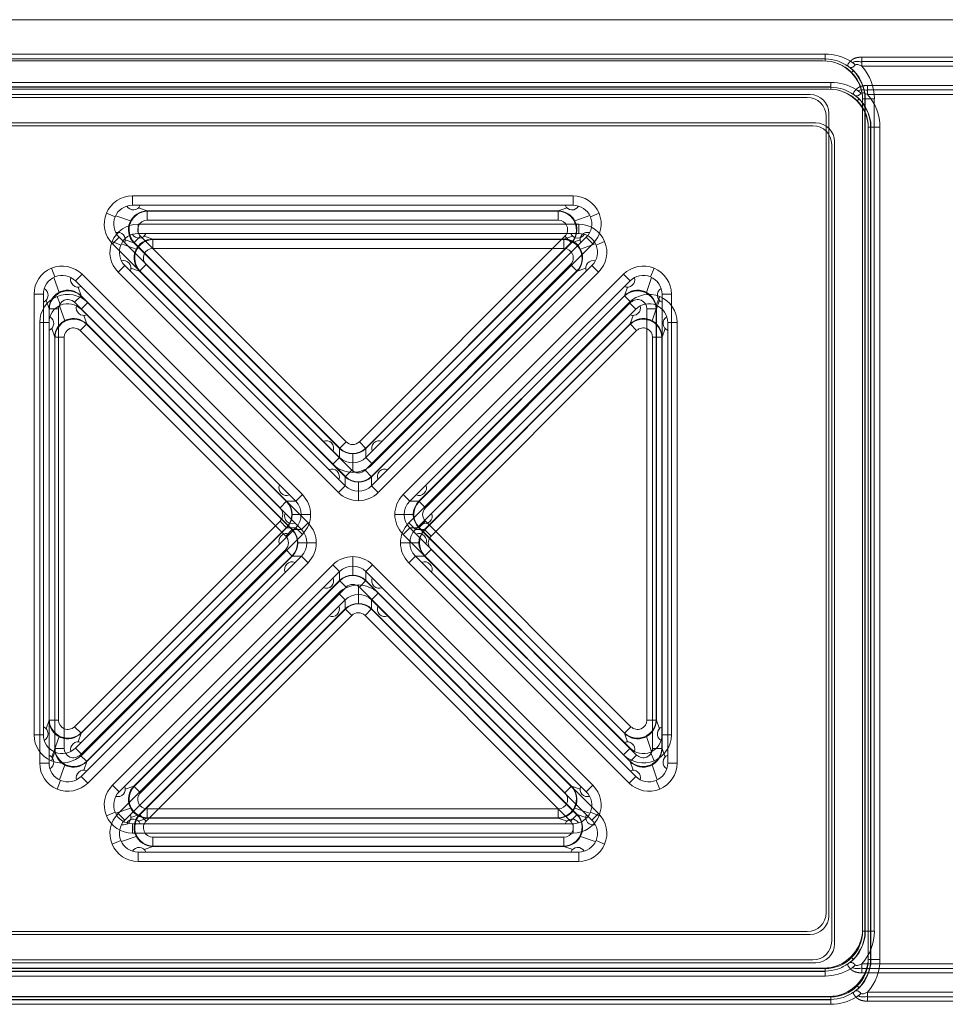
# Model space of a CAD drawing. Units: inches. Extents: x 78 to 1112, y 73 to 811.
# Drawn here: x 445 to 494, y 409 to 461 of the extents above; entities that cross this region are included whole.
import ezdxf

# ---------------------------------------------------------------- set-up
doc = ezdxf.new("R2010")
doc.units = ezdxf.units.IN
doc.header["$MEASUREMENT"] = 0
doc.layers.add('LATS_CONTROL', color=2, linetype='Continuous', lineweight=0)

msp = doc.modelspace()

# ---------------------------------------------------------------- linework, layer by layer
at = {"layer": 'LATS_CONTROL', "color": 3, "linetype": 'Continuous'}
for p, q in [((543.304, 461.365), (274.904, 461.365)), ((329.602, 459.533), (488.002, 459.533)), ((329.602, 459.286), (488.002, 459.286)), ((488.002, 459.276), (329.602, 459.276)), ((487.902, 459.17), (329.702, 459.17)), ((488.002, 459.276), (488.002, 459.533)), ((488.002, 459.168), (488.002, 459.276)), ((489.967, 459.366), (543.002, 459.366)), ((489.967, 458.882), (489.967, 459.366)), ((489.967, 459.14), (543.002, 459.14)), ((489.416, 458.554), (489.505, 458.643)), ((543.002, 458.882), (489.967, 458.882)), ((329.904, 458.023), (488.304, 458.023)), ((488.304, 457.766), (488.304, 458.023)), ((329.904, 457.776), (488.304, 457.776)), ((488.304, 457.766), (329.904, 457.766)), ((488.204, 457.66), (330.004, 457.66)), ((488.304, 457.658), (488.304, 457.766)), ((490.269, 457.856), (543.304, 457.856)), ((490.269, 457.372), (490.269, 457.856)), ((490.269, 457.63), (543.304, 457.63)), ((487.202, 457.37), (330.402, 457.37)), ((487.052, 457.22), (330.552, 457.22)), ((489.718, 457.044), (489.807, 457.133)), ((490.002, 457.14), (490.002, 457.07)), ((490.002, 457.14), (490.127, 457.14)), ((490.002, 412.87), (490.002, 457.07)), ((490.127, 412.745), (490.127, 457.14)), ((490.627, 457.14), (490.127, 457.14)), ((490.144, 457.14), (490.144, 412.745)), ((543.304, 457.372), (490.269, 457.372)), ((490.627, 457.14), (490.627, 412.745)), ((488.052, 413.72), (488.052, 456.22)), ((488.202, 413.57), (488.202, 456.37)), ((487.504, 455.86), (330.704, 455.86)), ((487.354, 455.71), (330.854, 455.71)), ((490.304, 455.63), (490.304, 455.56)), ((490.304, 455.63), (490.43, 455.63)), ((490.304, 411.36), (490.304, 455.56)), ((490.43, 411.235), (490.43, 455.63)), ((490.929, 455.63), (490.43, 455.63)), ((490.447, 455.63), (490.447, 411.235)), ((490.929, 455.63), (490.929, 411.235)), ((488.504, 412.06), (488.504, 454.86)), ((488.354, 412.21), (488.354, 454.71)), ((451.049, 451.97), (474.554, 451.97)), ((451.049, 451.97), (451.049, 451.47)), ((474.554, 451.97), (474.554, 451.47)), ((474.554, 451.47), (451.049, 451.47)), ((451.366, 451.33), (451.835, 451.168)), ((473.768, 451.168), (474.233, 451.329)), ((449.663, 451.044), (450.125, 450.853)), ((450.953, 450.637), (450.164, 450.911)), ((451.835, 451.168), (473.768, 451.168)), ((451.835, 451.168), (451.835, 450.668)), ((473.768, 451.155), (451.835, 451.155)), ((473.768, 450.668), (451.835, 450.668)), ((473.768, 451.168), (473.768, 450.668)), ((474.65, 450.637), (475.442, 450.912)), ((475.94, 451.044), (475.478, 450.853)), ((451.351, 450.46), (474.856, 450.46)), ((451.351, 450.46), (451.351, 449.96)), ((474.856, 450.46), (474.856, 449.96)), ((449.989, 449.409), (450.342, 449.763)), ((450.342, 449.763), (462.095, 438.011)), ((451.128, 449.462), (450.67, 449.62)), ((451.128, 449.462), (451.482, 449.815)), ((474.856, 449.96), (451.351, 449.96)), ((451.482, 449.815), (462.448, 438.848)), ((451.669, 449.82), (452.138, 449.658)), ((452.138, 449.658), (474.07, 449.658)), ((452.138, 449.658), (452.138, 449.158)), ((474.07, 449.645), (452.138, 449.645)), ((463.155, 438.848), (474.122, 449.815)), ((463.509, 438.011), (475.261, 449.763)), ((474.07, 449.658), (474.535, 449.819)), ((474.07, 449.658), (474.07, 449.158)), ((474.122, 449.815), (474.475, 449.462)), ((474.935, 449.621), (474.475, 449.462)), ((475.261, 449.763), (475.615, 449.409)), ((449.966, 449.534), (450.428, 449.343)), ((461.741, 437.657), (449.989, 449.409)), ((451.255, 449.127), (450.466, 449.401)), ((462.095, 438.495), (451.128, 449.462)), ((462.107, 438.507), (451.14, 449.474)), ((474.07, 449.158), (452.138, 449.158)), ((474.463, 449.474), (463.496, 438.507)), ((474.475, 449.462), (463.508, 438.495)), ((475.615, 449.409), (463.862, 437.657)), ((474.952, 449.127), (475.744, 449.402)), ((476.242, 449.534), (475.78, 449.343)), ((446.728, 448.108), (446.919, 447.646)), ((450.291, 447.899), (450.644, 448.253)), ((450.644, 448.253), (462.397, 436.501)), ((451.431, 447.952), (450.973, 448.11)), ((451.431, 447.952), (451.784, 448.305)), ((451.784, 448.305), (462.75, 437.338)), ((463.457, 437.338), (474.424, 448.305)), ((463.811, 436.501), (475.563, 448.253)), ((474.424, 448.305), (474.777, 447.952)), ((475.237, 448.111), (474.777, 447.952)), ((475.563, 448.253), (475.917, 447.899)), ((478.876, 448.108), (478.684, 447.646)), ((446.861, 447.607), (447.135, 446.819)), ((448.362, 447.783), (448.009, 447.43)), ((448.362, 447.783), (460.115, 436.031)), ((462.043, 436.147), (450.291, 447.899)), ((462.397, 436.985), (451.431, 447.952)), ((462.409, 436.997), (451.442, 447.964)), ((474.765, 447.964), (463.799, 436.997)), ((474.777, 447.952), (463.811, 436.985)), ((475.917, 447.899), (464.164, 436.147)), ((465.489, 436.031), (477.241, 447.783)), ((477.241, 447.783), (477.595, 447.43)), ((478.741, 447.605), (478.469, 446.819)), ((459.761, 435.677), (448.009, 447.43)), ((448.151, 447.103), (448.31, 446.643)), ((477.595, 447.43), (465.842, 435.677)), ((477.293, 446.643), (477.452, 447.101)), ((445.802, 423.218), (445.802, 446.722)), ((445.802, 446.722), (446.302, 446.722)), ((446.302, 446.722), (446.302, 423.218)), ((447.03, 446.598), (447.221, 446.136)), ((447.957, 446.29), (448.31, 446.643)), ((459.265, 435.665), (448.298, 446.631)), ((448.31, 446.643), (459.277, 435.677)), ((466.327, 435.677), (477.293, 446.643)), ((477.305, 446.631), (466.338, 435.665)), ((477.293, 446.643), (477.646, 446.29)), ((479.178, 446.598), (478.987, 446.136)), ((479.302, 423.218), (479.302, 446.722)), ((479.802, 446.722), (479.302, 446.722)), ((479.802, 446.722), (479.802, 423.218)), ((446.604, 445.936), (446.443, 446.401)), ((446.604, 445.936), (447.104, 445.936)), ((446.604, 424.004), (446.604, 445.936)), ((446.617, 445.936), (446.617, 424.004)), ((447.104, 445.936), (447.104, 424.004)), ((447.163, 446.097), (447.437, 445.309)), ((458.923, 435.323), (447.957, 446.29)), ((448.664, 446.273), (448.311, 445.92)), ((448.664, 446.273), (460.417, 434.521)), ((465.791, 434.521), (477.543, 446.273)), ((477.646, 446.29), (466.68, 435.323)), ((477.543, 446.273), (477.897, 445.92)), ((478.499, 424.004), (478.499, 445.936)), ((478.999, 445.936), (478.499, 445.936)), ((479.043, 446.095), (478.771, 445.309)), ((478.987, 424.004), (478.987, 445.936)), ((479.162, 446.405), (478.999, 445.936)), ((478.999, 445.936), (478.999, 424.004)), ((460.063, 434.167), (448.311, 445.92)), ((448.453, 445.593), (448.612, 445.133)), ((477.897, 445.92), (466.144, 434.167)), ((477.595, 445.133), (477.754, 445.591)), ((446.104, 421.708), (446.104, 445.212)), ((446.104, 445.212), (446.604, 445.212)), ((446.604, 445.212), (446.604, 421.708)), ((446.906, 444.426), (446.745, 444.891)), ((448.259, 444.78), (448.612, 445.133)), ((459.567, 434.155), (448.6, 445.121)), ((448.612, 445.133), (459.579, 434.167)), ((466.629, 434.167), (477.595, 445.133)), ((477.607, 445.121), (466.641, 434.155)), ((477.595, 445.133), (477.949, 444.78)), ((479.464, 444.895), (479.302, 444.426)), ((479.604, 421.708), (479.604, 445.212)), ((480.104, 445.212), (479.604, 445.212)), ((480.104, 445.212), (480.104, 421.708)), ((446.906, 444.426), (447.406, 444.426)), ((446.906, 422.494), (446.906, 444.426)), ((446.919, 444.426), (446.919, 422.494)), ((447.406, 444.426), (447.406, 422.494)), ((459.226, 433.813), (448.259, 444.78)), ((477.949, 444.78), (466.982, 433.813)), ((478.802, 422.494), (478.802, 444.426)), ((479.302, 444.426), (478.802, 444.426)), ((479.289, 422.494), (479.289, 444.426)), ((479.302, 444.426), (479.302, 422.494)), ((462.448, 438.848), (462.095, 438.495)), ((463.155, 438.848), (463.508, 438.495)), ((462.095, 438.01), (462.095, 438.495)), ((462.802, 437.718), (462.802, 438.203)), ((463.508, 438.495), (463.508, 438.01)), ((462.095, 438.011), (461.741, 437.657)), ((462.802, 437.718), (462.802, 437.218)), ((463.509, 438.011), (463.862, 437.657)), ((462.75, 437.338), (462.397, 436.985)), ((463.457, 437.338), (463.811, 436.985)), ((462.397, 436.501), (462.043, 436.147)), ((462.397, 436.5), (462.397, 436.985)), ((463.104, 436.208), (463.104, 436.693)), ((463.811, 436.985), (463.811, 436.5)), ((463.811, 436.501), (464.164, 436.147)), ((460.115, 436.031), (459.761, 435.677)), ((463.104, 436.208), (463.104, 435.708)), ((465.489, 436.031), (465.842, 435.677)), ((458.923, 435.323), (459.277, 435.677)), ((459.277, 435.677), (459.761, 435.677)), ((465.842, 435.677), (466.327, 435.677)), ((466.327, 435.677), (466.68, 435.323)), ((459.569, 434.97), (460.054, 434.97)), ((460.554, 434.97), (460.054, 434.97)), ((465.549, 434.97), (465.049, 434.97)), ((466.034, 434.97), (465.549, 434.97)), ((447.957, 423.65), (458.923, 434.617)), ((458.923, 434.617), (459.277, 434.263)), ((460.417, 434.521), (460.063, 434.167)), ((465.791, 434.521), (466.144, 434.167)), ((466.68, 434.617), (466.327, 434.263)), ((466.68, 434.617), (477.646, 423.65)), ((448.009, 422.511), (459.761, 434.263)), ((459.265, 434.275), (448.298, 423.309)), ((459.277, 434.263), (448.31, 423.297)), ((460.115, 433.909), (448.362, 422.157)), ((459.226, 433.813), (459.579, 434.167)), ((459.761, 434.263), (459.277, 434.263)), ((459.579, 434.167), (460.064, 434.167)), ((459.761, 434.263), (460.115, 433.909)), ((465.842, 434.263), (465.489, 433.909)), ((477.241, 422.157), (465.489, 433.909)), ((465.842, 434.263), (477.595, 422.511)), ((466.327, 434.263), (465.842, 434.263)), ((466.144, 434.167), (466.629, 434.167)), ((477.293, 423.297), (466.327, 434.263)), ((477.305, 423.309), (466.338, 434.275)), ((466.629, 434.167), (466.982, 433.813)), ((459.871, 433.46), (460.356, 433.46)), ((460.856, 433.46), (460.356, 433.46)), ((465.851, 433.46), (465.351, 433.46)), ((466.336, 433.46), (465.851, 433.46)), ((448.259, 422.14), (459.226, 433.107)), ((459.226, 433.107), (459.579, 432.753)), ((466.982, 433.107), (466.629, 432.753)), ((466.982, 433.107), (477.949, 422.14)), ((448.311, 421.001), (460.063, 432.753)), ((459.567, 432.765), (448.6, 421.799)), ((459.579, 432.753), (448.612, 421.787)), ((460.417, 432.399), (448.664, 420.647)), ((449.989, 420.531), (461.741, 432.283)), ((460.064, 432.753), (459.579, 432.753)), ((460.063, 432.753), (460.417, 432.399)), ((461.741, 432.283), (462.095, 431.93)), ((462.802, 432.222), (462.802, 432.722)), ((463.509, 431.93), (463.862, 432.283)), ((463.862, 432.283), (475.615, 420.531)), ((466.144, 432.753), (465.791, 432.399)), ((477.543, 420.647), (465.791, 432.399)), ((466.144, 432.753), (477.897, 421.001)), ((466.629, 432.753), (466.144, 432.753)), ((477.595, 421.787), (466.629, 432.753)), ((477.607, 421.799), (466.641, 432.765)), ((462.095, 431.93), (450.342, 420.177)), ((462.095, 431.445), (462.095, 431.93)), ((462.802, 432.222), (462.802, 431.738)), ((463.508, 431.93), (463.508, 431.445)), ((475.261, 420.177), (463.509, 431.93)), ((451.128, 420.479), (462.095, 431.445)), ((462.107, 431.433), (451.14, 420.467)), ((462.095, 431.445), (462.448, 431.092)), ((463.155, 431.092), (463.508, 431.445)), ((474.463, 420.467), (463.496, 431.433)), ((463.508, 431.445), (474.475, 420.479)), ((450.291, 419.021), (462.043, 430.773)), ((462.448, 431.092), (451.482, 420.125)), ((462.043, 430.773), (462.397, 430.42)), ((463.104, 430.712), (463.104, 431.212)), ((463.104, 430.712), (463.104, 430.228)), ((474.122, 420.125), (463.155, 431.092)), ((463.811, 430.42), (464.164, 430.773)), ((464.164, 430.773), (475.917, 419.021)), ((462.397, 430.42), (450.644, 418.667)), ((462.397, 429.935), (462.397, 430.42)), ((475.563, 418.667), (463.811, 430.42)), ((463.811, 430.42), (463.811, 429.935)), ((451.431, 418.969), (462.397, 429.935)), ((462.409, 429.923), (451.442, 418.957)), ((462.397, 429.935), (462.75, 429.582)), ((463.457, 429.582), (463.811, 429.935)), ((474.765, 418.957), (463.799, 429.923)), ((463.811, 429.935), (474.777, 418.969)), ((462.75, 429.582), (451.784, 418.615)), ((474.424, 418.615), (463.457, 429.582)), ((446.441, 423.535), (446.604, 424.004)), ((446.604, 424.004), (447.104, 424.004)), ((478.499, 424.004), (478.999, 424.004)), ((478.999, 424.004), (479.16, 423.539)), ((448.31, 423.297), (447.957, 423.65)), ((477.646, 423.65), (477.293, 423.297)), ((446.302, 423.218), (445.802, 423.218)), ((447.135, 423.122), (446.861, 422.332)), ((448.31, 423.297), (448.151, 422.839)), ((477.452, 422.837), (477.293, 423.297)), ((478.469, 423.122), (478.743, 422.33)), ((479.302, 423.218), (479.802, 423.218)), ((446.919, 422.294), (446.728, 421.832)), ((446.744, 422.025), (446.906, 422.494)), ((446.906, 422.494), (447.406, 422.494)), ((448.009, 422.511), (448.362, 422.157)), ((477.595, 422.511), (477.241, 422.157)), ((478.684, 422.294), (478.876, 421.832)), ((478.802, 422.494), (479.302, 422.494)), ((479.302, 422.494), (479.463, 422.029)), ((448.612, 421.787), (448.259, 422.14)), ((448.612, 421.787), (448.454, 421.329)), ((477.949, 422.14), (477.595, 421.787)), ((477.755, 421.327), (477.595, 421.787)), ((446.604, 421.708), (446.104, 421.708)), ((447.437, 421.612), (447.163, 420.822)), ((478.771, 421.612), (479.045, 420.82)), ((479.604, 421.708), (480.104, 421.708)), ((447.221, 420.784), (447.03, 420.322)), ((448.311, 421.001), (448.664, 420.647)), ((477.897, 421.001), (477.543, 420.647)), ((478.987, 420.784), (479.178, 420.322)), ((449.989, 420.531), (450.342, 420.177)), ((450.668, 420.319), (451.128, 420.479)), ((451.128, 420.479), (451.482, 420.125)), ((474.122, 420.125), (474.475, 420.479)), ((474.475, 420.479), (474.933, 420.32)), ((475.261, 420.177), (475.615, 420.531)), ((450.164, 419.03), (450.953, 419.303)), ((451.835, 419.272), (473.768, 419.272)), ((451.835, 418.772), (451.835, 419.272)), ((473.768, 419.272), (473.768, 418.772)), ((475.436, 419.031), (474.65, 419.303)), ((450.125, 419.087), (449.663, 418.896)), ((450.291, 419.021), (450.644, 418.667)), ((450.971, 418.809), (451.431, 418.969)), ((451.835, 418.772), (451.371, 418.611)), ((451.431, 418.969), (451.784, 418.615)), ((451.835, 418.785), (473.768, 418.785)), ((473.768, 418.772), (451.835, 418.772)), ((474.237, 418.61), (473.768, 418.772)), ((474.424, 418.615), (474.777, 418.969)), ((474.777, 418.969), (475.235, 418.81)), ((475.94, 418.896), (475.478, 419.087)), ((475.563, 418.667), (475.917, 419.021)), ((451.049, 418.47), (474.554, 418.47)), ((451.049, 417.97), (451.049, 418.47)), ((474.554, 418.47), (474.554, 417.97)), ((450.428, 417.577), (449.966, 417.386)), ((450.467, 417.52), (451.255, 417.793)), ((474.554, 417.97), (451.049, 417.97)), ((452.138, 417.762), (474.07, 417.762)), ((452.138, 417.262), (452.138, 417.762)), ((474.07, 417.762), (474.07, 417.262)), ((475.738, 417.521), (474.952, 417.793)), ((476.242, 417.386), (475.78, 417.577)), ((452.138, 417.262), (451.673, 417.101)), ((452.138, 417.275), (474.07, 417.275)), ((474.07, 417.262), (452.138, 417.262)), ((474.539, 417.1), (474.07, 417.262)), ((451.351, 416.96), (474.856, 416.96)), ((451.351, 416.46), (451.351, 416.96)), ((474.856, 416.96), (474.856, 416.46)), ((474.856, 416.46), (451.351, 416.46)), ((487.202, 412.57), (330.402, 412.57)), ((487.052, 412.72), (330.552, 412.72)), ((490.002, 412.745), (490.127, 412.745)), ((490.627, 412.745), (490.127, 412.745)), ((489.505, 411.242), (489.416, 411.331)), ((488.002, 410.745), (329.602, 410.745)), ((487.902, 410.77), (329.702, 410.77)), ((487.504, 411.06), (330.704, 411.06)), ((487.354, 411.21), (330.854, 411.21)), ((488.002, 410.745), (488.002, 410.609)), ((489.967, 411.004), (543.002, 411.004)), ((489.967, 411.004), (489.967, 410.519)), ((543.002, 410.745), (489.967, 410.745)), ((490.304, 411.235), (490.43, 411.235)), ((490.929, 411.235), (490.43, 411.235)), ((329.602, 410.609), (488.002, 410.609)), ((488.002, 410.599), (329.602, 410.599)), ((488.002, 410.352), (329.602, 410.352)), ((488.002, 410.352), (488.002, 410.609)), ((543.002, 410.519), (489.967, 410.519)), ((489.807, 409.732), (489.718, 409.821)), ((488.304, 409.235), (329.904, 409.235)), ((488.204, 409.26), (330.004, 409.26)), ((488.304, 409.235), (488.304, 409.099)), ((490.269, 409.494), (543.304, 409.494)), ((490.269, 409.494), (490.269, 409.009)), ((543.304, 409.235), (490.269, 409.235)), ((329.904, 409.099), (488.304, 409.099)), ((488.304, 409.089), (329.904, 409.089)), ((488.304, 408.842), (329.904, 408.842)), ((488.304, 408.842), (488.304, 409.099)), ((543.304, 409.009), (490.269, 409.009))]:
    msp.add_line(p, q, dxfattribs=at)
for centre, radius, start, end in [((487.902, 457.07), 2.1, 0, 90), ((488.002, 457.14), 2.126, 0, 54.1941), ((488.002, 457.14), 2.143, 0, 51.6232), ((488.204, 455.56), 2.1, 0, 90), ((487.052, 456.22), 1, 0, 90), ((488.304, 455.63), 2.126, 0, 54.1941), ((488.304, 455.63), 2.143, 0, 51.6232), ((487.354, 454.71), 1, 0, 90), ((451.049, 450.47), 1, 90, 225), ((451.1, 451.621), 0.4, 209.4131, 337.7953), ((474.503, 451.621), 0.4, 202.2047, 330.5869), ((474.554, 450.47), 1, 315, 90), ((450.272, 449.621), 0.4, 337.0246, 105.7274), ((451.351, 448.96), 1, 90, 225), ((451.402, 450.111), 0.4, 209.4131, 337.7953), ((474.805, 450.111), 0.4, 202.2047, 330.5869), ((474.856, 448.96), 1, 315, 90), ((475.331, 449.621), 0.4, 74.2726, 202.9754), ((450.574, 448.111), 0.4, 337.0246, 105.7274), ((475.634, 448.111), 0.4, 74.2726, 202.9754), ((447.302, 446.722), 1, 45, 180), ((448.15, 447.5), 0.4, 164.2726, 292.9754), ((477.453, 447.5), 0.4, 247.0246, 15.7274), ((478.302, 446.722), 1, 0, 135), ((446.15, 446.672), 0.4, 292.2047, 60.5869), ((479.453, 446.672), 0.4, 119.4131, 247.7953), ((447.604, 445.212), 1, 45, 180), ((448.453, 445.99), 0.4, 164.2726, 292.9754), ((477.755, 445.99), 0.4, 247.0246, 15.7274), ((478.604, 445.212), 1, 0, 135), ((446.453, 445.162), 0.4, 292.2047, 60.5869), ((479.755, 445.162), 0.4, 119.4131, 247.7953), ((461.387, 438.506), 0.4, 337.0246, 112.9752), ((464.216, 438.506), 0.4, 67.0246, 202.9752), ((462.802, 438.718), 1, 225, 315), ((461.69, 436.996), 0.4, 337.0246, 112.9752), ((464.518, 436.996), 0.4, 67.0246, 202.9752), ((459.266, 436.384), 0.4, 157.0246, 292.9752), ((463.104, 437.208), 1, 225, 315), ((466.337, 436.384), 0.4, 247.0246, 22.9752), ((459.054, 434.97), 1, 315, 45), ((466.549, 434.97), 1, 135, 225), ((459.568, 434.874), 0.4, 157.0246, 292.9752), ((466.639, 434.874), 0.4, 247.0246, 22.9752), ((459.266, 433.556), 0.4, 67.0246, 202.9752), ((459.356, 433.46), 1, 315, 45), ((466.851, 433.46), 1, 135, 225), ((466.337, 433.556), 0.4, 337.0246, 112.9752), ((459.568, 432.046), 0.4, 67.0246, 202.9752), ((466.639, 432.046), 0.4, 337.0246, 112.9752), ((462.802, 431.222), 1, 45, 135), ((461.387, 431.435), 0.4, 247.0246, 22.9752), ((464.216, 431.435), 0.4, 157.0246, 292.9752), ((463.104, 429.712), 1, 45, 135), ((461.69, 429.925), 0.4, 247.0246, 22.9752), ((464.518, 429.925), 0.4, 157.0246, 292.9752), ((446.15, 423.269), 0.4, 299.4131, 67.7953), ((479.453, 423.269), 0.4, 112.2047, 240.5869), ((447.302, 423.218), 1, 180, 315), ((448.15, 422.44), 0.4, 67.0246, 195.7274), ((477.453, 422.44), 0.4, 344.2726, 112.9754), ((478.302, 423.218), 1, 225, 0), ((446.453, 421.759), 0.4, 299.4131, 67.7953), ((479.755, 421.759), 0.4, 112.2047, 240.5869), ((447.604, 421.708), 1, 180, 315), ((448.453, 420.93), 0.4, 67.0246, 195.7274), ((477.755, 420.93), 0.4, 344.2726, 112.9754), ((478.604, 421.708), 1, 225, 0), ((450.272, 420.319), 0.4, 254.2726, 22.9754), ((475.331, 420.319), 0.4, 157.0246, 285.7274), ((451.049, 419.47), 1, 135, 270), ((474.554, 419.47), 1, 270, 45), ((451.351, 417.96), 1, 135, 270), ((450.574, 418.809), 0.4, 254.2726, 22.9754), ((451.1, 418.319), 0.4, 22.2047, 150.5869), ((474.503, 418.319), 0.4, 29.4131, 157.7953), ((474.856, 417.96), 1, 270, 45), ((475.634, 418.809), 0.4, 157.0246, 285.7274), ((451.402, 416.809), 0.4, 22.2047, 150.5869), ((474.805, 416.809), 0.4, 29.4131, 157.7953), ((487.052, 413.72), 1, 270, 0), ((487.902, 412.87), 2.1, 270, 0), ((488.002, 412.745), 2.126, 305.8059, 0), ((488.002, 412.745), 2.143, 308.3769, 0), ((487.354, 412.21), 1, 270, 0), ((488.204, 411.36), 2.1, 270, 0), ((488.304, 411.235), 2.126, 305.8059, 0), ((488.304, 411.235), 2.143, 308.3769, 0)]:
    msp.add_arc(centre, radius, start, end, dxfattribs=at)
at = {"layer": 'LATS_CONTROL', "color": 3, "linetype": 'Continuous', "extrusion": (0, 0, -1)}
for centre, radius, start, end in [((-488.002, 457.14), 2, 109.0125, 180), ((-488.002, 457.14), 2.626, 138.4517, 180), ((-488.304, 455.63), 2, 109.0125, 180), ((-488.304, 455.63), 2.626, 138.4517, 180), ((-451.049, 450.47), 1.5, 315, 90), ((-474.554, 450.47), 1.5, 90, 225), ((-451.351, 448.96), 1.5, 315, 90), ((-474.856, 448.96), 1.5, 90, 225), ((-447.302, 446.722), 1.5, 0, 135), ((-478.302, 446.722), 1.5, 45, 180), ((-447.604, 445.212), 1.5, 0, 135), ((-478.604, 445.212), 1.5, 45, 180), ((-462.802, 438.718), 1.5, 225, 315), ((-459.054, 434.97), 1.5, 135, 225), ((-463.104, 437.208), 1.5, 225, 315), ((-466.549, 434.97), 1.5, 315, 45), ((-459.356, 433.46), 1.5, 135, 225), ((-466.851, 433.46), 1.5, 315, 45), ((-462.802, 431.222), 1.5, 45, 135), ((-463.104, 429.712), 1.5, 45, 135), ((-447.302, 423.218), 1.5, 225, 0), ((-478.302, 423.218), 1.5, 180, 315), ((-447.604, 421.708), 1.5, 225, 0), ((-478.604, 421.708), 1.5, 180, 315), ((-451.049, 419.47), 1.5, 270, 45), ((-474.554, 419.47), 1.5, 135, 270), ((-451.351, 417.96), 1.5, 270, 45), ((-474.856, 417.96), 1.5, 135, 270), ((-488.002, 412.745), 2, 180, 270), ((-488.002, 412.745), 2.626, 180, 221.5483), ((-488.304, 411.235), 2, 180, 270), ((-488.304, 411.235), 2.626, 180, 221.5483)]:
    msp.add_arc(centre, radius, start, end, dxfattribs=at)
at = {"layer": 'LATS_CONTROL', "color": 3, "linetype": 'Continuous', "extrusion": (1.22465e-16, 0, -1)}
for centre, start, end in [((-487.202, 456.37), 90, 180), ((-487.504, 454.86), 90, 180), ((-487.202, 413.57), 180, 270), ((-487.504, 412.06), 180, 270)]:
    msp.add_arc(centre, 1, start, end, dxfattribs=at)
at = {"layer": 'LATS_CONTROL', "color": 3, "linetype": 'Continuous'}
for centre, major_axis, ratio, start_param, end_param in [((488.002, 456.948), (0, 2.585), 0.999813, 5.732543, 6.283185), ((489.354, 458.666), (0.766, -0.643), 0.390863, 1.560199, 1.887684), ((488.304, 455.438), (0, 2.585), 0.999813, 5.732543, 6.283185), ((489.656, 457.156), (0.766, -0.643), 0.390863, 1.560199, 1.887684), ((451.836, 450.168), (-0.945, 0.327), 0.999995, 5.046935, 7.400889), ((451.874, 450.155), (0.948, -0.328), 0.996817, 1.942044, 4.224656), ((451.836, 450.168), (0.474, -0.164), 0.996817, 1.905343, 4.259296), ((473.767, 450.168), (0.945, 0.327), 0.999995, 5.165482, 7.519435), ((473.729, 450.155), (0.948, 0.328), 0.996817, 5.200122, 7.482734), ((473.767, 450.168), (0.474, 0.164), 0.996817, 5.165482, 7.519435), ((452.139, 448.658), (-0.945, 0.327), 0.999995, 5.046935, 7.400889), ((452.176, 448.645), (0.948, -0.328), 0.996817, 1.942044, 4.224656), ((474.069, 448.658), (0.945, 0.327), 0.999995, 5.165482, 7.519435), ((474.031, 448.645), (0.948, 0.328), 0.996817, 5.200122, 7.482734), ((452.139, 448.658), (0.474, -0.164), 0.996817, 1.905343, 4.259296), ((474.069, 448.658), (0.474, 0.164), 0.996817, 5.165482, 7.519435), ((447.604, 445.935), (-0.327, 0.945), 0.999995, 5.165482, 7.519435), ((447.617, 445.898), (0.328, -0.948), 0.996817, 2.058529, 4.341141), ((477.999, 445.935), (0.327, 0.945), 0.999995, 5.046935, 7.400889), ((477.986, 445.898), (0.328, 0.948), 0.996817, 5.083637, 7.366249), ((447.604, 445.935), (0.164, -0.474), 0.996817, 2.023889, 4.377843), ((477.999, 445.935), (0.164, 0.474), 0.996817, 5.046935, 7.400889), ((447.906, 444.425), (-0.327, 0.945), 0.999995, 5.165482, 7.519435), ((447.919, 444.388), (0.328, -0.948), 0.996817, 2.058529, 4.341141), ((478.302, 444.425), (0.327, 0.945), 0.999995, 5.046935, 7.400889), ((478.288, 444.388), (0.328, 0.948), 0.996817, 5.083637, 7.366249), ((447.906, 444.425), (0.164, -0.474), 0.996817, 2.023889, 4.377843), ((478.302, 444.425), (0.164, 0.474), 0.996817, 5.046935, 7.400889), ((462.802, 439.203), (0, -0.501), 0.998783, 5.498396, 7.067974), ((462.802, 439.203), (0, 1), 0.999999, 2.356803, 3.926382), ((462.802, 439.227), (0, -1.001), 0.998783, 5.515238, 7.051133), ((463.104, 437.717), (0, -1.001), 0.998783, 5.515238, 7.051133), ((463.104, 437.693), (0, -0.501), 0.998783, 5.498396, 7.067974), ((463.104, 437.693), (0, 1), 0.999999, 2.356803, 3.926382), ((458.545, 434.97), (1.001, 0), 0.998783, 5.515238, 7.051133), ((458.569, 434.97), (1, 0), 0.999999, 5.498396, 7.067974), ((467.034, 434.97), (1, 0), 0.999999, 2.356803, 3.926382), ((467.059, 434.97), (-1.001, 0), 0.998783, 5.515238, 7.051133), ((458.569, 434.97), (0.501, 0), 0.998783, 5.498396, 7.067974), ((467.034, 434.97), (-0.501, 0), 0.998783, 5.498396, 7.067974), ((458.847, 433.46), (1.001, 0), 0.998783, 5.515238, 7.051133), ((458.871, 433.46), (1, 0), 0.999999, 5.498396, 7.067974), ((467.336, 433.46), (1, 0), 0.999999, 2.356803, 3.926382), ((467.361, 433.46), (-1.001, 0), 0.998783, 5.515238, 7.051133), ((458.871, 433.46), (0.501, 0), 0.998783, 5.498396, 7.067974), ((467.336, 433.46), (-0.501, 0), 0.998783, 5.498396, 7.067974), ((462.802, 430.738), (0, 1), 0.999999, 5.498396, 7.067974), ((462.802, 430.713), (0, 1.001), 0.998783, 5.515238, 7.051133), ((462.802, 430.738), (0, 0.501), 0.998783, 5.498396, 7.067974), ((463.104, 429.228), (0, 1), 0.999999, 5.498396, 7.067974), ((463.104, 429.203), (0, 1.001), 0.998783, 5.515238, 7.051133), ((463.104, 429.228), (0, 0.501), 0.998783, 5.498396, 7.067974), ((447.604, 424.005), (0.327, 0.945), 0.999995, 1.905343, 4.259296), ((447.617, 424.043), (0.328, 0.948), 0.996817, 1.942044, 4.224656), ((447.604, 424.005), (0.164, 0.474), 0.996817, 1.905343, 4.259296), ((477.999, 424.005), (-0.327, 0.945), 0.999995, 2.023889, 4.377843), ((477.986, 424.043), (0.328, -0.948), 0.996817, 5.200122, 7.482734), ((477.999, 424.005), (0.164, -0.474), 0.996817, 5.165482, 7.519435), ((447.906, 422.495), (0.327, 0.945), 0.999995, 1.905343, 4.259296), ((447.919, 422.533), (0.328, 0.948), 0.996817, 1.942044, 4.224656), ((447.906, 422.495), (0.164, 0.474), 0.996817, 1.905343, 4.259296), ((478.302, 422.495), (-0.327, 0.945), 0.999995, 2.023889, 4.377843), ((478.288, 422.533), (0.328, -0.948), 0.996817, 5.200122, 7.482734), ((478.302, 422.495), (0.164, -0.474), 0.996817, 5.165482, 7.519435), ((451.836, 419.772), (0.945, 0.327), 0.999995, 2.023889, 4.377843), ((451.874, 419.786), (0.948, 0.328), 0.996817, 2.058529, 4.341141), ((473.767, 419.772), (-0.945, 0.327), 0.999995, 1.905343, 4.259296), ((473.729, 419.786), (0.948, -0.328), 0.996817, 5.083637, 7.366249), ((451.836, 419.772), (0.474, 0.164), 0.996817, 2.023889, 4.377843), ((473.767, 419.772), (0.474, -0.164), 0.996817, 5.046935, 7.400889), ((452.139, 418.262), (0.945, 0.327), 0.999995, 2.023889, 4.377843), ((452.176, 418.276), (0.948, 0.328), 0.996817, 2.058529, 4.341141), ((452.139, 418.262), (0.474, 0.164), 0.996817, 2.023889, 4.377843), ((474.069, 418.262), (-0.945, 0.327), 0.999995, 1.905343, 4.259296), ((474.031, 418.276), (0.948, -0.328), 0.996817, 5.083637, 7.366249), ((474.069, 418.262), (0.474, -0.164), 0.996817, 5.046935, 7.400889), ((488.002, 412.937), (0, 2.585), 0.999813, 3.141593, 3.692235), ((489.354, 411.219), (0.766, 0.643), 0.390863, 4.395501, 4.722986), ((488.304, 411.427), (0, 2.585), 0.999813, 3.141593, 3.692235), ((489.656, 409.709), (0.766, 0.643), 0.390863, 4.395501, 4.722986)]:
    msp.add_ellipse(centre, major_axis=major_axis, ratio=ratio, start_param=start_param, end_param=end_param, dxfattribs=at)
for points, degree, knots in [([(489.245, 458.864), (489.061, 458.981), (488.693, 459.214), (488.232, 459.255), (488.002, 459.276)], 3, [0, 0, 0, 0, 0.500465, 1, 1, 1, 1]), ([(489.245, 458.864), (489.232, 458.878), (489.207, 458.906), (489.211, 458.968), (489.254, 459.036), (489.301, 459.091), (489.33, 459.125), (489.346, 459.142), (489.354, 459.151)], 3, [0, 0, 0, 0, 0.250993, 0.500741, 0.749771, 0.874975, 0.937706, 1, 1, 1, 1]), ([(489.354, 459.151), (489.38, 459.181), (489.411, 459.207), (489.44, 459.232), (489.477, 459.254), (489.542, 459.293), (489.63, 459.321), (489.705, 459.344), (489.796, 459.356), (489.875, 459.366), (489.967, 459.366)], 2, [0, 0, 0, 0.125, 0.125, 0.25, 0.25, 0.5, 0.5, 0.75, 0.75, 1, 1, 1]), ([(489.967, 459.099), (489.935, 459.108), (489.904, 459.116), (489.813, 459.134), (489.752, 459.141), (489.658, 459.14), (489.623, 459.136), (489.567, 459.123), (489.545, 459.115), (489.509, 459.095), (489.496, 459.085), (489.482, 459.07), (489.48, 459.068), (489.478, 459.065)], 3, [0, 0, 0, 0, 0.19121, 0.19121, 0.540635, 0.540635, 0.738208, 0.738208, 0.876203, 0.876203, 0.979403, 0.979403, 1, 1, 1, 1]), ([(489.613, 458.959), (489.553, 458.894), (489.462, 458.795), (489.335, 458.813), (489.275, 458.847), (489.245, 458.864)], 3, [0, 0, 0, 0, 0.493967, 0.746354, 1, 1, 1, 1]), ([(489.967, 458.882), (489.938, 458.896), (489.882, 458.925), (489.793, 458.958), (489.7, 458.989), (489.642, 458.969), (489.613, 458.959)], 3, [0, 0, 0, 0, 0.252166, 0.504277, 0.75593, 1, 1, 1, 1]), ([(489.548, 457.354), (489.363, 457.471), (488.995, 457.704), (488.534, 457.745), (488.304, 457.766)], 3, [0, 0, 0, 0, 0.500465, 1, 1, 1, 1]), ([(489.548, 457.354), (489.535, 457.368), (489.509, 457.396), (489.513, 457.458), (489.556, 457.526), (489.603, 457.581), (489.632, 457.615), (489.648, 457.632), (489.656, 457.641)], 3, [0, 0, 0, 0, 0.250993, 0.500741, 0.749771, 0.874975, 0.937706, 1, 1, 1, 1]), ([(489.656, 457.641), (489.682, 457.671), (489.713, 457.697), (489.742, 457.722), (489.78, 457.744), (489.845, 457.783), (489.932, 457.811), (490.007, 457.834), (490.098, 457.846), (490.178, 457.856), (490.269, 457.856)], 2, [0, 0, 0, 0.125, 0.125, 0.25, 0.25, 0.5, 0.5, 0.75, 0.75, 1, 1, 1]), ([(490.269, 457.589), (490.238, 457.598), (490.206, 457.606), (490.115, 457.624), (490.054, 457.631), (489.96, 457.63), (489.925, 457.626), (489.87, 457.613), (489.847, 457.605), (489.812, 457.585), (489.798, 457.575), (489.784, 457.56), (489.782, 457.558), (489.78, 457.555)], 3, [0, 0, 0, 0, 0.19121, 0.19121, 0.540635, 0.540635, 0.738208, 0.738208, 0.876203, 0.876203, 0.979403, 0.979403, 1, 1, 1, 1]), ([(489.916, 457.449), (489.855, 457.384), (489.765, 457.285), (489.637, 457.303), (489.577, 457.337), (489.548, 457.354)], 3, [0, 0, 0, 0, 0.493967, 0.746354, 1, 1, 1, 1]), ([(490.269, 457.372), (490.24, 457.386), (490.184, 457.415), (490.095, 457.448), (490.002, 457.479), (489.944, 457.459), (489.916, 457.449)], 3, [0, 0, 0, 0, 0.252166, 0.504277, 0.75593, 1, 1, 1, 1]), ([(488.002, 410.609), (488.232, 410.63), (488.693, 410.671), (489.061, 410.904), (489.245, 411.021)], 3, [0, 0, 0, 0, 0.499147, 1, 1, 1, 1]), ([(489.354, 410.734), (489.346, 410.743), (489.33, 410.76), (489.301, 410.794), (489.254, 410.849), (489.211, 410.917), (489.207, 410.979), (489.232, 411.007), (489.245, 411.021)], 3, [0, 0, 0, 0, 0.062294, 0.125025, 0.250229, 0.499259, 0.749007, 1, 1, 1, 1]), ([(489.245, 411.021), (489.275, 411.038), (489.335, 411.072), (489.462, 411.09), (489.553, 410.992), (489.613, 410.926)], 3, [0, 0, 0, 0, 0.253646, 0.506033, 1, 1, 1, 1]), ([(489.967, 410.519), (489.779, 410.519), (489.63, 410.564), (489.546, 410.59), (489.478, 410.631), (489.405, 410.674), (489.354, 410.734)], 2, [0, 0, 0, 0.5, 0.5, 0.75, 0.75, 1, 1, 1]), ([(489.478, 410.82), (489.485, 410.811), (489.494, 410.802), (489.519, 410.783), (489.538, 410.773), (489.589, 410.755), (489.623, 410.749), (489.722, 410.742), (489.789, 410.748), (489.892, 410.766), (489.929, 410.775), (489.966, 410.786)], 3, [0, 0, 0, 0, 0.073051, 0.073051, 0.194622, 0.194622, 0.390298, 0.390298, 0.773714, 0.773714, 1, 1, 1, 1]), ([(489.613, 410.926), (489.642, 410.916), (489.7, 410.896), (489.824, 410.937), (489.91, 410.977), (489.967, 411.004)], 3, [0, 0, 0, 0, 0.243526, 0.496002, 1, 1, 1, 1]), ([(488.304, 409.099), (488.534, 409.12), (488.995, 409.161), (489.363, 409.394), (489.548, 409.511)], 3, [0, 0, 0, 0, 0.499147, 1, 1, 1, 1]), ([(489.656, 409.224), (489.648, 409.233), (489.632, 409.25), (489.603, 409.284), (489.556, 409.339), (489.513, 409.407), (489.509, 409.469), (489.535, 409.497), (489.548, 409.511)], 3, [0, 0, 0, 0, 0.062294, 0.125025, 0.250229, 0.499259, 0.749007, 1, 1, 1, 1]), ([(489.548, 409.511), (489.577, 409.528), (489.637, 409.562), (489.765, 409.58), (489.855, 409.482), (489.916, 409.416)], 3, [0, 0, 0, 0, 0.253646, 0.506033, 1, 1, 1, 1]), ([(490.269, 409.009), (490.082, 409.009), (489.932, 409.054), (489.849, 409.08), (489.78, 409.121), (489.707, 409.164), (489.656, 409.224)], 2, [0, 0, 0, 0.5, 0.5, 0.75, 0.75, 1, 1, 1]), ([(489.78, 409.31), (489.787, 409.301), (489.796, 409.292), (489.822, 409.273), (489.84, 409.263), (489.891, 409.245), (489.925, 409.239), (490.024, 409.232), (490.092, 409.238), (490.194, 409.256), (490.232, 409.265), (490.269, 409.276)], 3, [0, 0, 0, 0, 0.073051, 0.073051, 0.194622, 0.194622, 0.390298, 0.390298, 0.773714, 0.773714, 1, 1, 1, 1]), ([(489.916, 409.416), (489.944, 409.406), (490.002, 409.386), (490.127, 409.427), (490.212, 409.467), (490.269, 409.494)], 3, [0, 0, 0, 0, 0.243526, 0.496002, 1, 1, 1, 1])]:
    msp.add_open_spline(points, degree=degree, knots=knots, dxfattribs=at)

doc.saveas('drawing.dxf')
